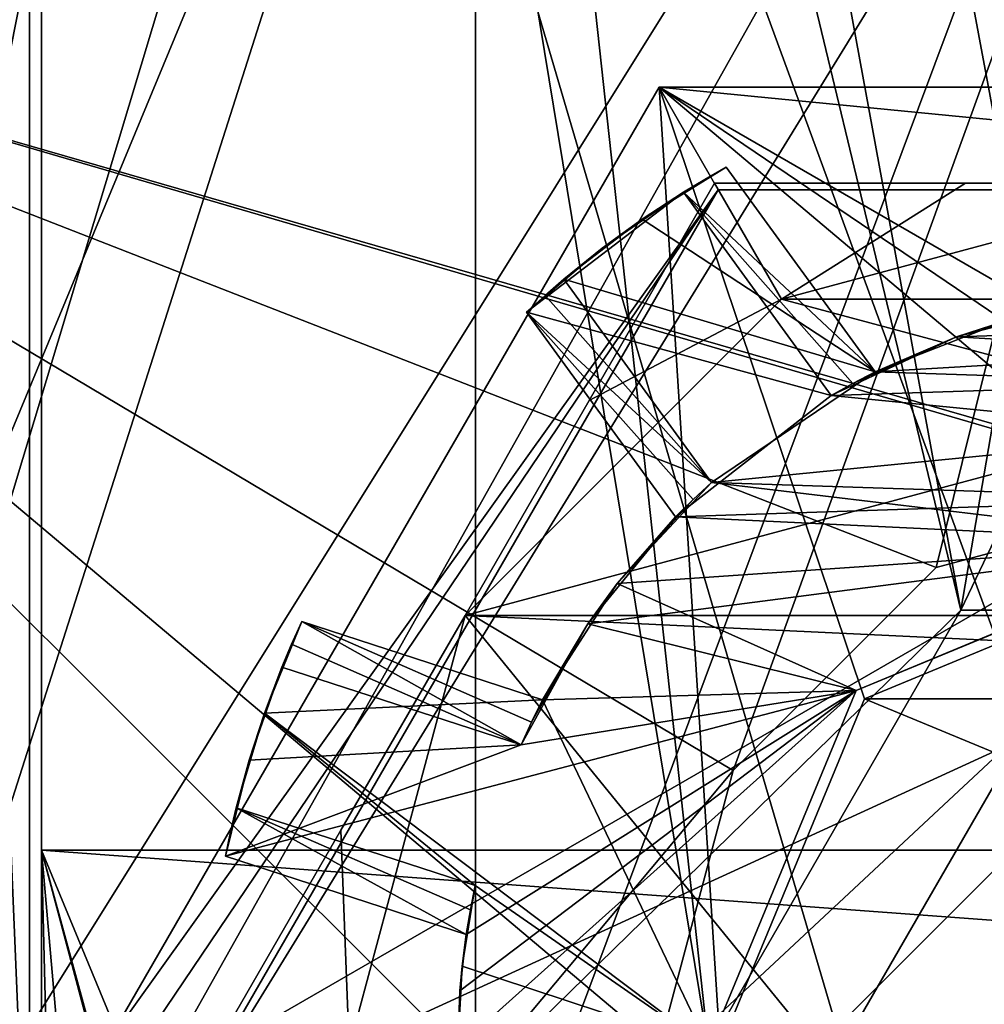
# Model space of a CAD drawing. Units: inches. Extents: x -1.7 to 3.42, y -6.01 to 3.82.
# Drawn here: x -0.3 to -0.06, y -1.49 to -1.24 of the extents above; entities that cross this region are included whole.
import ezdxf

# ---------------------------------------------------------------- set-up
doc = ezdxf.new("R2010")
doc.units = ezdxf.units.IN
doc.header["$LTSCALE"] = 65.185185
doc.header["$MEASUREMENT"] = 0
for name, color, linetype in [('1067', 7, 'CONTINUOUS'), ('1095', 7, 'CONTINUOUS'), ('1096', 7, 'CONTINUOUS'), ('1097', 7, 'CONTINUOUS'), ('1098', 7, 'CONTINUOUS'), ('1099', 7, 'CONTINUOUS'), ('1100', 7, 'CONTINUOUS'), ('1101', 7, 'CONTINUOUS'), ('1102', 7, 'CONTINUOUS'), ('1110', 7, 'CONTINUOUS'), ('1111', 7, 'CONTINUOUS'), ('1112', 7, 'CONTINUOUS'), ('1113', 7, 'CONTINUOUS'), ('1114', 7, 'CONTINUOUS'), ('1127', 7, 'CONTINUOUS'), ('1128', 7, 'CONTINUOUS'), ('133', 7, 'CONTINUOUS'), ('15', 7, 'CONTINUOUS'), ('16', 7, 'CONTINUOUS'), ('19', 7, 'CONTINUOUS'), ('20', 7, 'CONTINUOUS'), ('25', 7, 'CONTINUOUS'), ('26', 7, 'CONTINUOUS'), ('267', 7, 'CONTINUOUS'), ('272', 7, 'CONTINUOUS'), ('28', 7, 'CONTINUOUS'), ('29', 7, 'CONTINUOUS'), ('320', 7, 'CONTINUOUS'), ('322', 7, 'CONTINUOUS'), ('409', 7, 'CONTINUOUS'), ('410', 7, 'CONTINUOUS'), ('419', 7, 'CONTINUOUS'), ('42', 7, 'CONTINUOUS'), ('429', 7, 'CONTINUOUS'), ('430', 7, 'CONTINUOUS'), ('431', 7, 'CONTINUOUS'), ('432', 7, 'CONTINUOUS'), ('433', 7, 'CONTINUOUS'), ('434', 7, 'CONTINUOUS'), ('447', 7, 'CONTINUOUS'), ('448', 7, 'CONTINUOUS'), ('45', 7, 'CONTINUOUS'), ('465', 7, 'CONTINUOUS'), ('508', 7, 'CONTINUOUS'), ('51', 7, 'CONTINUOUS'), ('563', 7, 'CONTINUOUS'), ('608', 7, 'CONTINUOUS'), ('69', 7, 'CONTINUOUS')]:
    doc.layers.add(name, color=color, linetype=linetype)

msp = doc.modelspace()

# ---------------------------------------------------------------- linework, layer by layer
at = {"layer": '1067', "color": 7, "linetype": 'CONTINUOUS', "true_color": 0xedffff}
for points in [[(-0.12347, -1.27689, 0.065), (-0.08577, -1.32878, 0.065), (-0.14476, -1.29007, 0.065), (-0.12347, -1.27689, 0.065)], [(-0.08577, -1.32878, 0.065), (-0.16465, -1.30528, 0.065), (-0.14476, -1.29007, 0.065), (-0.08577, -1.32878, 0.065)], [(-0.16465, -1.30528, 0.065), (-0.08577, -1.32878, 0.065), (-0.12719, -1.35684, 0.065), (-0.16465, -1.30528, 0.065)], [(0.06514, -1.31992, 0.065), (-0.08577, -1.32878, 0.065), (-0.05315, -1.31602, 0.065), (0.06514, -1.31992, 0.065)], [(0.06514, -1.31992, 0.065), (0.09685, -1.3348, 0.065), (-0.08577, -1.32878, 0.065), (0.06514, -1.31992, 0.065)], [(-0.08577, -1.32878, 0.065), (0.09685, -1.3348, 0.065), (-0.12719, -1.35684, 0.065), (-0.08577, -1.32878, 0.065)], [(-0.12719, -1.35684, 0.065), (0.09685, -1.3348, 0.065), (0.13633, -1.36552, 0.065), (-0.12719, -1.35684, 0.065)], [(-0.12719, -1.35684, 0.065), (-0.00028, -1.372, 0.065), (-0.15114, -1.3824, 0.065), (-0.12719, -1.35684, 0.065)], [(-0.00028, -1.372, 0.065), (-0.12719, -1.35684, 0.065), (0.13633, -1.36552, 0.065), (-0.00028, -1.372, 0.065)], [(-0.00028, -1.372, 0.065), (-0.09055, -1.40953, 0.065), (-0.15114, -1.3824, 0.065), (-0.00028, -1.372, 0.065)], [(-0.09055, -1.40953, 0.065), (-0.17003, -1.4119, 0.065), (-0.15114, -1.3824, 0.065), (-0.09055, -1.40953, 0.065)], [(-0.23103, -1.39207, 0.065), (-0.17003, -1.4119, 0.065), (-0.24051, -1.41525, 0.065), (-0.23103, -1.39207, 0.065)], [(-0.09055, -1.40953, 0.065), (-0.128, -1.5, 0.065), (-0.17003, -1.4119, 0.065), (-0.09055, -1.40953, 0.065)], [(-0.17003, -1.4119, 0.065), (-0.128, -1.5, 0.065), (-0.24051, -1.41525, 0.065), (-0.17003, -1.4119, 0.065)], [(-0.24766, -1.43925, 0.065), (-0.24051, -1.41525, 0.065), (-0.18705, -1.45894, 0.065), (-0.24766, -1.43925, 0.065)], [(-0.24051, -1.41525, 0.065), (-0.128, -1.5, 0.065), (-0.18705, -1.45894, 0.065), (-0.24051, -1.41525, 0.065)], [(-0.18705, -1.45894, 0.065), (-0.128, -1.5, 0.065), (-0.19038, -1.47935, 0.065), (-0.18705, -1.45894, 0.065)], [(-0.128, -1.5, 0.065), (-0.1915, -1.5, 0.065), (-0.19038, -1.47935, 0.065), (-0.128, -1.5, 0.065)]]:
    msp.add_3dface(points, dxfattribs=at)
at = {"layer": '1095', "color": 7, "linetype": 'CONTINUOUS', "true_color": 0xedffff}
for points in [[(-0.24766, -1.43925, 0.065), (-0.25035, -1.45152, 0.0775), (-0.24908, -1.44536, 0.07126), (-0.24766, -1.43925, 0.065)], [(-0.25035, -1.45152, 0.0775), (-0.24766, -1.43925, 0.065), (-0.18934, -1.47134, 0.0775), (-0.25035, -1.45152, 0.0775)], [(-0.18934, -1.47134, 0.0775), (-0.24766, -1.43925, 0.065), (-0.1883, -1.46512, 0.07126), (-0.18934, -1.47134, 0.0775)], [(-0.1883, -1.46512, 0.07126), (-0.24766, -1.43925, 0.065), (-0.18705, -1.45894, 0.065), (-0.1883, -1.46512, 0.07126)]]:
    msp.add_3dface(points, dxfattribs=at)
at = {"layer": '1096', "color": 7, "linetype": 'CONTINUOUS', "true_color": 0xedffff}
for points in [[(-0.23103, -1.39207, 0.0775), (-0.23103, -1.39207, 0.065), (-0.24051, -1.41525, 0.065), (-0.23103, -1.39207, 0.0775)], [(-0.23362, -1.3978, 0.08374), (-0.23103, -1.39207, 0.0775), (-0.24051, -1.41525, 0.065), (-0.23362, -1.3978, 0.08374)], [(-0.23607, -1.40358, 0.09), (-0.23362, -1.3978, 0.08374), (-0.24051, -1.41525, 0.065), (-0.23607, -1.40358, 0.09)], [(-0.24439, -1.4272, 0.09), (-0.23607, -1.40358, 0.09), (-0.24051, -1.41525, 0.065), (-0.24439, -1.4272, 0.09)], [(-0.24766, -1.43925, 0.065), (-0.24439, -1.4272, 0.09), (-0.24051, -1.41525, 0.065), (-0.24766, -1.43925, 0.065)], [(-0.25035, -1.45152, 0.09), (-0.24439, -1.4272, 0.09), (-0.25035, -1.45152, 0.0775), (-0.25035, -1.45152, 0.09)], [(-0.25035, -1.45152, 0.0775), (-0.24439, -1.4272, 0.09), (-0.24908, -1.44536, 0.07126), (-0.25035, -1.45152, 0.0775)], [(-0.24439, -1.4272, 0.09), (-0.24766, -1.43925, 0.065), (-0.24908, -1.44536, 0.07126), (-0.24439, -1.4272, 0.09)]]:
    msp.add_3dface(points, dxfattribs=at)
at = {"layer": '1097', "color": 7, "linetype": 'CONTINUOUS', "true_color": 0xedffff}
for points in [[(-0.17546, -1.42328, 0.09), (-0.23103, -1.39207, 0.0775), (-0.23362, -1.3978, 0.08374), (-0.17546, -1.42328, 0.09)], [(-0.17546, -1.42328, 0.09), (-0.17284, -1.41754, 0.08374), (-0.23103, -1.39207, 0.0775), (-0.17546, -1.42328, 0.09)], [(-0.17284, -1.41754, 0.08374), (-0.17003, -1.4119, 0.0775), (-0.23103, -1.39207, 0.0775), (-0.17284, -1.41754, 0.08374)], [(-0.23607, -1.40358, 0.09), (-0.17546, -1.42328, 0.09), (-0.23362, -1.3978, 0.08374), (-0.23607, -1.40358, 0.09)]]:
    msp.add_3dface(points, dxfattribs=at)
at = {"layer": '1098', "color": 7, "linetype": 'CONTINUOUS', "true_color": 0xedffff}
for points in [[(-0.17003, -1.4119, 0.0775), (-0.17003, -1.4119, 0.065), (-0.23103, -1.39207, 0.065), (-0.17003, -1.4119, 0.0775)], [(-0.23103, -1.39207, 0.0775), (-0.17003, -1.4119, 0.0775), (-0.23103, -1.39207, 0.065), (-0.23103, -1.39207, 0.0775)]]:
    msp.add_3dface(points, dxfattribs=at)
at = {"layer": '1099', "color": 7, "linetype": 'CONTINUOUS', "true_color": 0xedffff}
for points in [[(-0.16939, -1.30939, 0.07126), (-0.16465, -1.30528, 0.065), (-0.12719, -1.35684, 0.065), (-0.16939, -1.30939, 0.07126)], [(-0.17404, -1.31362, 0.0775), (-0.16939, -1.30939, 0.07126), (-0.12719, -1.35684, 0.065), (-0.17404, -1.31362, 0.0775)], [(-0.13633, -1.36552, 0.0775), (-0.17404, -1.31362, 0.0775), (-0.13183, -1.3611, 0.07126), (-0.13633, -1.36552, 0.0775)], [(-0.13183, -1.3611, 0.07126), (-0.17404, -1.31362, 0.0775), (-0.12719, -1.35684, 0.065), (-0.13183, -1.3611, 0.07126)]]:
    msp.add_3dface(points, dxfattribs=at)
at = {"layer": '1100', "color": 7, "linetype": 'CONTINUOUS', "true_color": 0xedffff}
for points in [[(-0.12347, -1.27689, 0.0775), (-0.12347, -1.27689, 0.065), (-0.14476, -1.29007, 0.065), (-0.12347, -1.27689, 0.0775)], [(-0.12893, -1.28, 0.08374), (-0.12347, -1.27689, 0.0775), (-0.14476, -1.29007, 0.065), (-0.12893, -1.28, 0.08374)], [(-0.13431, -1.28324, 0.09), (-0.12893, -1.28, 0.08374), (-0.14476, -1.29007, 0.065), (-0.13431, -1.28324, 0.09)], [(-0.15492, -1.29745, 0.09), (-0.13431, -1.28324, 0.09), (-0.14476, -1.29007, 0.065), (-0.15492, -1.29745, 0.09)], [(-0.16465, -1.30528, 0.065), (-0.15492, -1.29745, 0.09), (-0.14476, -1.29007, 0.065), (-0.16465, -1.30528, 0.065)], [(-0.17404, -1.31362, 0.09), (-0.15492, -1.29745, 0.09), (-0.17404, -1.31362, 0.0775), (-0.17404, -1.31362, 0.09)], [(-0.17404, -1.31362, 0.0775), (-0.15492, -1.29745, 0.09), (-0.16939, -1.30939, 0.07126), (-0.17404, -1.31362, 0.0775)], [(-0.15492, -1.29745, 0.09), (-0.16465, -1.30528, 0.065), (-0.16939, -1.30939, 0.07126), (-0.15492, -1.29745, 0.09)]]:
    msp.add_3dface(points, dxfattribs=at)
at = {"layer": '1101', "color": 7, "linetype": 'CONTINUOUS', "true_color": 0xedffff}
for points in [[(-0.13431, -1.28324, 0.09), (-0.08577, -1.32878, 0.0775), (-0.12347, -1.27689, 0.0775), (-0.13431, -1.28324, 0.09)], [(-0.13431, -1.28324, 0.09), (-0.12347, -1.27689, 0.0775), (-0.12893, -1.28, 0.08374), (-0.13431, -1.28324, 0.09)], [(-0.13431, -1.28324, 0.09), (-0.09685, -1.3348, 0.09), (-0.09136, -1.3317, 0.08374), (-0.13431, -1.28324, 0.09)], [(-0.13431, -1.28324, 0.09), (-0.09136, -1.3317, 0.08374), (-0.08577, -1.32878, 0.0775), (-0.13431, -1.28324, 0.09)]]:
    msp.add_3dface(points, dxfattribs=at)
at = {"layer": '1102', "color": 7, "linetype": 'CONTINUOUS', "true_color": 0xedffff}
for points in [[(-0.08577, -1.32878, 0.0775), (-0.08577, -1.32878, 0.065), (-0.12347, -1.27689, 0.065), (-0.08577, -1.32878, 0.0775)], [(-0.12347, -1.27689, 0.0775), (-0.08577, -1.32878, 0.0775), (-0.12347, -1.27689, 0.065), (-0.12347, -1.27689, 0.0775)]]:
    msp.add_3dface(points, dxfattribs=at)
at = {"layer": '1110', "color": 7, "linetype": 'CONTINUOUS', "true_color": 0xedffff}
for points in [[(-0.18934, -1.47134, 0.09), (-0.25035, -1.45152, 0.09), (-0.18934, -1.47134, 0.0775), (-0.18934, -1.47134, 0.09)], [(-0.25035, -1.45152, 0.09), (-0.25035, -1.45152, 0.0775), (-0.18934, -1.47134, 0.0775), (-0.25035, -1.45152, 0.09)]]:
    msp.add_3dface(points, dxfattribs=at)
at = {"layer": '1111', "color": 7, "linetype": 'CONTINUOUS', "true_color": 0xedffff}
for points in [[(-0.13633, -1.36552, 0.09), (-0.17404, -1.31362, 0.09), (-0.13633, -1.36552, 0.0775), (-0.13633, -1.36552, 0.09)], [(-0.17404, -1.31362, 0.09), (-0.17404, -1.31362, 0.0775), (-0.13633, -1.36552, 0.0775), (-0.17404, -1.31362, 0.09)]]:
    msp.add_3dface(points, dxfattribs=at)
at = {"layer": '1112', "color": 7, "linetype": 'CONTINUOUS', "true_color": 0xedffff}
for points in [[(-0.06514, -1.31992, 0.09), (-0.03125, -1.31107, 0.09), (-0.05315, -1.31602, 0.065), (-0.06514, -1.31992, 0.09)], [(-0.08577, -1.32878, 0.065), (-0.06514, -1.31992, 0.09), (-0.05315, -1.31602, 0.065), (-0.08577, -1.32878, 0.065)], [(-0.09685, -1.3348, 0.09), (-0.06514, -1.31992, 0.09), (-0.09136, -1.3317, 0.08374), (-0.09685, -1.3348, 0.09)], [(-0.09136, -1.3317, 0.08374), (-0.06514, -1.31992, 0.09), (-0.08577, -1.32878, 0.0775), (-0.09136, -1.3317, 0.08374)], [(-0.06514, -1.31992, 0.09), (-0.08577, -1.32878, 0.065), (-0.08577, -1.32878, 0.0775), (-0.06514, -1.31992, 0.09)]]:
    msp.add_3dface(points, dxfattribs=at)
at = {"layer": '1113', "color": 7, "linetype": 'CONTINUOUS', "true_color": 0xedffff}
for points in [[(-0.13183, -1.3611, 0.07126), (-0.12719, -1.35684, 0.065), (-0.15114, -1.3824, 0.065), (-0.13183, -1.3611, 0.07126)], [(-0.13633, -1.36552, 0.0775), (-0.13183, -1.3611, 0.07126), (-0.15114, -1.3824, 0.065), (-0.13633, -1.36552, 0.0775)], [(-0.15855, -1.3926, 0.09), (-0.13633, -1.36552, 0.09), (-0.15114, -1.3824, 0.065), (-0.15855, -1.3926, 0.09)], [(-0.13633, -1.36552, 0.09), (-0.13633, -1.36552, 0.0775), (-0.15114, -1.3824, 0.065), (-0.13633, -1.36552, 0.09)], [(-0.17003, -1.4119, 0.065), (-0.15855, -1.3926, 0.09), (-0.15114, -1.3824, 0.065), (-0.17003, -1.4119, 0.065)], [(-0.17546, -1.42328, 0.09), (-0.15855, -1.3926, 0.09), (-0.17284, -1.41754, 0.08374), (-0.17546, -1.42328, 0.09)], [(-0.17284, -1.41754, 0.08374), (-0.15855, -1.3926, 0.09), (-0.17003, -1.4119, 0.0775), (-0.17284, -1.41754, 0.08374)], [(-0.15855, -1.3926, 0.09), (-0.17003, -1.4119, 0.065), (-0.17003, -1.4119, 0.0775), (-0.15855, -1.3926, 0.09)]]:
    msp.add_3dface(points, dxfattribs=at)
at = {"layer": '1114', "color": 7, "linetype": 'CONTINUOUS', "true_color": 0xedffff}
for points in [[(-0.1883, -1.46512, 0.07126), (-0.18705, -1.45894, 0.065), (-0.19038, -1.47935, 0.065), (-0.1883, -1.46512, 0.07126)], [(-0.18934, -1.47134, 0.0775), (-0.1883, -1.46512, 0.07126), (-0.19038, -1.47935, 0.065), (-0.18934, -1.47134, 0.0775)], [(-0.19096, -1.48563, 0.09), (-0.18934, -1.47134, 0.09), (-0.19038, -1.47935, 0.065), (-0.19096, -1.48563, 0.09)], [(-0.18934, -1.47134, 0.09), (-0.18934, -1.47134, 0.0775), (-0.19038, -1.47935, 0.065), (-0.18934, -1.47134, 0.09)], [(-0.1915, -1.5, 0.065), (-0.19096, -1.48563, 0.09), (-0.19038, -1.47935, 0.065), (-0.1915, -1.5, 0.065)], [(-0.1915, -1.5, 0.09), (-0.19096, -1.48563, 0.09), (-0.1915, -1.5, 0.065), (-0.1915, -1.5, 0.09)]]:
    msp.add_3dface(points, dxfattribs=at)
at = {"layer": '1127', "color": 7, "linetype": 'CONTINUOUS', "true_color": 0xedffff}
for points in [[(-0.00028, -1.372, 0.065), (-0.09052, -1.4095, 0.09), (-0.09055, -1.40953, 0.065), (-0.00028, -1.372, 0.065)], [(0.00028, -1.372, 0.09), (-0.09052, -1.4095, 0.09), (-0.00028, -1.372, 0.065), (0.00028, -1.372, 0.09)], [(-0.09052, -1.4095, 0.09), (-0.128, -1.5, 0.09), (-0.09055, -1.40953, 0.065), (-0.09052, -1.4095, 0.09)], [(-0.128, -1.5, 0.09), (-0.128, -1.5, 0.065), (-0.09055, -1.40953, 0.065), (-0.128, -1.5, 0.09)]]:
    msp.add_3dface(points, dxfattribs=at)
at = {"layer": '1128', "color": 7, "linetype": 'CONTINUOUS', "true_color": 0xedffff}
for points in [[(-0.15492, -1.29745, 0.09), (-0.17404, -1.31362, 0.09), (-0.13431, -1.28324, 0.09), (-0.15492, -1.29745, 0.09)], [(-0.13431, -1.28324, 0.09), (-0.17404, -1.31362, 0.09), (-0.09685, -1.3348, 0.09), (-0.13431, -1.28324, 0.09)], [(-0.03125, -1.31107, 0.09), (-0.06514, -1.31992, 0.09), (0.05315, -1.31602, 0.09), (-0.03125, -1.31107, 0.09)], [(-0.17404, -1.31362, 0.09), (-0.13633, -1.36552, 0.09), (-0.09685, -1.3348, 0.09), (-0.17404, -1.31362, 0.09)], [(0.05315, -1.31602, 0.09), (-0.06514, -1.31992, 0.09), (0.08577, -1.32878, 0.09), (0.05315, -1.31602, 0.09)], [(-0.06514, -1.31992, 0.09), (-0.09685, -1.3348, 0.09), (0.08577, -1.32878, 0.09), (-0.06514, -1.31992, 0.09)], [(-0.09685, -1.3348, 0.09), (0.12719, -1.35684, 0.09), (0.08577, -1.32878, 0.09), (-0.09685, -1.3348, 0.09)], [(-0.13633, -1.36552, 0.09), (0.12719, -1.35684, 0.09), (-0.09685, -1.3348, 0.09), (-0.13633, -1.36552, 0.09)], [(0.00028, -1.372, 0.09), (0.12719, -1.35684, 0.09), (-0.13633, -1.36552, 0.09), (0.00028, -1.372, 0.09)], [(-0.15855, -1.3926, 0.09), (0.00028, -1.372, 0.09), (-0.13633, -1.36552, 0.09), (-0.15855, -1.3926, 0.09)], [(-0.09052, -1.4095, 0.09), (0.00028, -1.372, 0.09), (-0.15855, -1.3926, 0.09), (-0.09052, -1.4095, 0.09)], [(-0.17546, -1.42328, 0.09), (-0.09052, -1.4095, 0.09), (-0.15855, -1.3926, 0.09), (-0.17546, -1.42328, 0.09)], [(-0.23607, -1.40358, 0.09), (-0.24439, -1.4272, 0.09), (-0.17546, -1.42328, 0.09), (-0.23607, -1.40358, 0.09)], [(-0.18934, -1.47134, 0.09), (-0.09052, -1.4095, 0.09), (-0.25035, -1.45152, 0.09), (-0.18934, -1.47134, 0.09)], [(-0.25035, -1.45152, 0.09), (-0.09052, -1.4095, 0.09), (-0.17546, -1.42328, 0.09), (-0.25035, -1.45152, 0.09)], [(-0.128, -1.5, 0.09), (-0.09052, -1.4095, 0.09), (-0.1915, -1.5, 0.09), (-0.128, -1.5, 0.09)], [(-0.1915, -1.5, 0.09), (-0.09052, -1.4095, 0.09), (-0.19096, -1.48563, 0.09), (-0.1915, -1.5, 0.09)], [(-0.19096, -1.48563, 0.09), (-0.09052, -1.4095, 0.09), (-0.18934, -1.47134, 0.09), (-0.19096, -1.48563, 0.09)], [(-0.24439, -1.4272, 0.09), (-0.25035, -1.45152, 0.09), (-0.17546, -1.42328, 0.09), (-0.24439, -1.4272, 0.09)]]:
    msp.add_3dface(points, dxfattribs=at)
at = {"layer": '133', "color": 7, "linetype": 'CONTINUOUS', "true_color": 0x611400}
for points in [[(0.3125, -5.50871, 2.53825), (0.3125, 0.849, 2.53825), (-0.3125, -5.50871, 2.53825), (0.3125, -5.50871, 2.53825)], [(0.3125, 0.849, 2.53825), (-0.3125, 0.849, 2.53825), (-0.3125, -5.50871, 2.53825), (0.3125, 0.849, 2.53825)]]:
    msp.add_3dface(points, dxfattribs=at)
at = {"layer": '15', "color": 7, "linetype": 'CONTINUOUS'}
for points in [[(0, -1.281, -0.161), (0.1095, -1.31034, -0.161), (-0.1095, -1.31034, -0.161), (0, -1.281, -0.161)], [(-0.1095, -1.31034, -0.161), (0.18966, -1.3905, -0.161), (-0.18966, -1.3905, -0.161), (-0.1095, -1.31034, -0.161)], [(0.1095, -1.31034, -0.161), (0.18966, -1.3905, -0.161), (-0.1095, -1.31034, -0.161), (0.1095, -1.31034, -0.161)], [(-0.219, -1.5, -0.161), (-0.18966, -1.3905, -0.161), (-0.1005, -1.5, -0.161), (-0.219, -1.5, -0.161)], [(-0.18966, -1.3905, -0.161), (0.18966, -1.3905, -0.161), (0, -1.3995, -0.161), (-0.18966, -1.3905, -0.161)], [(-0.1005, -1.5, -0.161), (-0.18966, -1.3905, -0.161), (0, -1.3995, -0.161), (-0.1005, -1.5, -0.161)]]:
    msp.add_3dface(points, dxfattribs=at)
at = {"layer": '16', "color": 7, "linetype": 'CONTINUOUS'}
for points in [[(0, -1.281, 0.065), (-0.1095, -1.31034, 0.065), (0.1095, -1.31034, 0.065), (0, -1.281, 0.065)], [(-0.1095, -1.31034, 0.065), (-0.18966, -1.3905, 0.065), (0.1095, -1.31034, 0.065), (-0.1095, -1.31034, 0.065)], [(0.1095, -1.31034, 0.065), (-0.18966, -1.3905, 0.065), (0.18966, -1.3905, 0.065), (0.1095, -1.31034, 0.065)], [(-0.18966, -1.3905, 0.065), (-0.219, -1.5, 0.065), (0, -1.3995, 0.065), (-0.18966, -1.3905, 0.065)], [(0.18966, -1.3905, 0.065), (-0.18966, -1.3905, 0.065), (0, -1.3995, 0.065), (0.18966, -1.3905, 0.065)], [(-0.219, -1.5, 0.065), (-0.1005, -1.5, 0.065), (0, -1.3995, 0.065), (-0.219, -1.5, 0.065)]]:
    msp.add_3dface(points, dxfattribs=at)
at = {"layer": '19', "color": 7, "linetype": 'CONTINUOUS'}
for points in [[(-0.12644, -1.281, 0.05592), (-0.06285, -1.281, 0.06263), (-0.12644, -1.281, -0.15192), (-0.12644, -1.281, 0.05592)], [(-0.12644, -1.281, -0.15192), (-0.06285, -1.281, 0.06263), (-0.06285, -1.281, -0.15863), (-0.12644, -1.281, -0.15192)], [(0, -1.281, 0.065), (0, -1.281, -0.161), (-0.06285, -1.281, -0.15863), (0, -1.281, 0.065)], [(-0.06285, -1.281, 0.06263), (0, -1.281, 0.065), (-0.06285, -1.281, -0.15863), (-0.06285, -1.281, 0.06263)]]:
    msp.add_3dface(points, dxfattribs=at)
at = {"layer": '20', "color": 7, "linetype": 'CONTINUOUS'}
for points in [[(-0.12644, -1.281, 0.05592), (-0.12644, -1.281, -0.15192), (-0.15824, -1.33607, -0.15863), (-0.12644, -1.281, 0.05592)], [(-0.15824, -1.33607, 0.06263), (-0.12644, -1.281, 0.05592), (-0.15824, -1.33607, -0.15863), (-0.15824, -1.33607, 0.06263)], [(-0.18966, -1.3905, -0.161), (-0.18966, -1.3905, 0.065), (-0.15824, -1.33607, 0.06263), (-0.18966, -1.3905, -0.161)], [(-0.18966, -1.3905, -0.161), (-0.15824, -1.33607, 0.06263), (-0.15824, -1.33607, -0.15863), (-0.18966, -1.3905, -0.161)], [(-0.18966, -1.3905, 0.065), (-0.18966, -1.3905, -0.161), (-0.22109, -1.44493, -0.15863), (-0.18966, -1.3905, 0.065)], [(-0.22109, -1.44493, 0.06263), (-0.18966, -1.3905, 0.065), (-0.22109, -1.44493, -0.15863), (-0.22109, -1.44493, 0.06263)], [(-0.25288, -1.5, 0.05592), (-0.22109, -1.44493, 0.06263), (-0.25288, -1.5, -0.15192), (-0.25288, -1.5, 0.05592)], [(-0.25288, -1.5, -0.15192), (-0.22109, -1.44493, 0.06263), (-0.22109, -1.44493, -0.15863), (-0.25288, -1.5, -0.15192)]]:
    msp.add_3dface(points, dxfattribs=at)
at = {"layer": '25', "color": 7, "linetype": 'CONTINUOUS'}
for points in [[(-0.1095, -1.31034, 0.065), (-0.12644, -1.281, 0.05592), (-0.15824, -1.33607, 0.06263), (-0.1095, -1.31034, 0.065)], [(-0.1095, -1.31034, 0.065), (-0.06285, -1.281, 0.06263), (-0.12644, -1.281, 0.05592), (-0.1095, -1.31034, 0.065)], [(-0.1095, -1.31034, 0.065), (0, -1.281, 0.065), (-0.06285, -1.281, 0.06263), (-0.1095, -1.31034, 0.065)], [(-0.18966, -1.3905, 0.065), (-0.1095, -1.31034, 0.065), (-0.15824, -1.33607, 0.06263), (-0.18966, -1.3905, 0.065)], [(-0.219, -1.5, 0.065), (-0.18966, -1.3905, 0.065), (-0.22109, -1.44493, 0.06263), (-0.219, -1.5, 0.065)], [(-0.219, -1.5, 0.065), (-0.22109, -1.44493, 0.06263), (-0.25288, -1.5, 0.05592), (-0.219, -1.5, 0.065)]]:
    msp.add_3dface(points, dxfattribs=at)
at = {"layer": '26', "color": 7, "linetype": 'CONTINUOUS'}
for points in [[(-0.12644, -1.281, -0.15192), (-0.1095, -1.31034, -0.161), (-0.15824, -1.33607, -0.15863), (-0.12644, -1.281, -0.15192)], [(-0.1095, -1.31034, -0.161), (-0.12644, -1.281, -0.15192), (-0.06285, -1.281, -0.15863), (-0.1095, -1.31034, -0.161)], [(0, -1.281, -0.161), (-0.1095, -1.31034, -0.161), (-0.06285, -1.281, -0.15863), (0, -1.281, -0.161)], [(-0.1095, -1.31034, -0.161), (-0.18966, -1.3905, -0.161), (-0.15824, -1.33607, -0.15863), (-0.1095, -1.31034, -0.161)], [(-0.18966, -1.3905, -0.161), (-0.219, -1.5, -0.161), (-0.22109, -1.44493, -0.15863), (-0.18966, -1.3905, -0.161)], [(-0.219, -1.5, -0.161), (-0.25288, -1.5, -0.15192), (-0.22109, -1.44493, -0.15863), (-0.219, -1.5, -0.161)]]:
    msp.add_3dface(points, dxfattribs=at)
at = {"layer": '267', "color": 7, "linetype": 'CONTINUOUS'}
for points in [[(-0.404, -5.963, 1.41325), (-0.404, 0.927, 1.41325), (-0.25172, -5.563, 1.41325), (-0.404, -5.963, 1.41325)], [(-0.404, 0.927, 1.41325), (-0.3, -0.562, 1.41325), (-0.3, -1.562, 1.41325), (-0.404, 0.927, 1.41325)], [(-0.404, 0.927, 1.41325), (-0.3, -1.562, 1.41325), (-0.25172, -3.563, 1.41325), (-0.404, 0.927, 1.41325)], [(-0.404, 0.927, 1.41325), (-0.25172, -3.563, 1.41325), (-0.25172, -5.563, 1.41325), (-0.404, 0.927, 1.41325)], [(-0.187, -1.562, 1.41325), (-0.187, -0.562, 1.41325), (0, -1.56126, 1.41325), (-0.187, -1.562, 1.41325)], [(-0.187, -0.562, 1.41325), (0.187, -0.562, 1.41325), (0.187, -1.562, 1.41325), (-0.187, -0.562, 1.41325)], [(-0.187, -0.562, 1.41325), (0.187, -1.562, 1.41325), (0, -1.56126, 1.41325), (-0.187, -0.562, 1.41325)]]:
    msp.add_3dface(points, dxfattribs=at)
at = {"layer": '272', "color": 7, "linetype": 'CONTINUOUS'}
for points in [[(-0.404, -5.963, 1.50825), (-0.3, -0.562, 1.50825), (-0.305, 0, 1.50825), (-0.404, -5.963, 1.50825)], [(-0.3, -0.562, 1.50825), (-0.404, -5.963, 1.50825), (-0.3, -1.562, 1.50825), (-0.3, -0.562, 1.50825)], [(-0.187, -0.562, 1.50825), (-0.187, -1.562, 1.50825), (0.187, -0.562, 1.50825), (-0.187, -0.562, 1.50825)], [(0.187, -0.562, 1.50825), (-0.187, -1.562, 1.50825), (0, -1.56126, 1.50825), (0.187, -0.562, 1.50825)]]:
    msp.add_3dface(points, dxfattribs=at)
at = {"layer": '28', "color": 7, "linetype": 'CONTINUOUS'}
for points in [[(-0.1005, -1.5, -0.161), (0, -1.3995, -0.161), (-0.1005, -1.5, 0.065), (-0.1005, -1.5, -0.161)], [(-0.1005, -1.5, 0.065), (0, -1.3995, -0.161), (0, -1.3995, 0.065), (-0.1005, -1.5, 0.065)]]:
    msp.add_3dface(points, dxfattribs=at)
at = {"layer": '29', "color": 7, "linetype": 'CONTINUOUS', "true_color": 0x611400}
for points in [[(-0.297, 0.742, 1.50825), (-0.297, -2.638, 1.50825), (-0.341, 0.912, 1.50825), (-0.297, 0.742, 1.50825)], [(-0.341, 0.912, 1.50825), (-0.297, -2.638, 1.50825), (-0.297, -2.91399, 1.50825), (-0.341, 0.912, 1.50825)], [(-0.341, -5.996, 1.50825), (-0.341, 0.912, 1.50825), (-0.297, -5.573, 1.50825), (-0.341, -5.996, 1.50825)], [(-0.297, -5.573, 1.50825), (-0.341, 0.912, 1.50825), (-0.297, -2.91399, 1.50825), (-0.297, -5.573, 1.50825)]]:
    msp.add_3dface(points, dxfattribs=at)
at = {"layer": '320', "color": 7, "linetype": 'CONTINUOUS'}
for points in [[(-0.3, -1.562, 1.41325), (-0.3, -0.562, 1.41325), (-0.3, -1.562, 1.50825), (-0.3, -1.562, 1.41325)], [(-0.3, -0.562, 1.41325), (-0.3, -0.562, 1.50825), (-0.3, -1.562, 1.50825), (-0.3, -0.562, 1.41325)]]:
    msp.add_3dface(points, dxfattribs=at)
at = {"layer": '322', "color": 7, "linetype": 'CONTINUOUS'}
for points in [[(-0.187, -0.562, 1.41325), (-0.187, -1.562, 1.41325), (-0.187, -0.562, 1.50825), (-0.187, -0.562, 1.41325)], [(-0.187, -0.562, 1.50825), (-0.187, -1.562, 1.41325), (-0.187, -1.562, 1.50825), (-0.187, -0.562, 1.50825)]]:
    msp.add_3dface(points, dxfattribs=at)
at = {"layer": '409', "color": 7, "linetype": 'CONTINUOUS', "true_color": 0x00fe8e}
for points in [[(-0.375, 0, 0.392), (-0.128, -1.5, 0.392), (-0.5, -1.815, 0.392), (-0.375, 0, 0.392)], [(-0.375, 0, 0.392), (-0.203, -0.812, 0.392), (-0.128, -1.5, 0.392), (-0.375, 0, 0.392)], [(-0.203, -0.812, 0.392), (-0.14357, -0.9555, 0.392), (-0.064, -1.38915, 0.392), (-0.203, -0.812, 0.392)], [(-0.128, -1.5, 0.392), (-0.203, -0.812, 0.392), (-0.064, -1.38915, 0.392), (-0.128, -1.5, 0.392)], [(-0.14357, -0.9555, 0.392), (0, -1.01498, 0.392), (0.064, -1.38915, 0.392), (-0.14357, -0.9555, 0.392)], [(-0.064, -1.38915, 0.392), (-0.14357, -0.9555, 0.392), (0.064, -1.38915, 0.392), (-0.064, -1.38915, 0.392)]]:
    msp.add_3dface(points, dxfattribs=at)
at = {"layer": '410', "color": 7, "linetype": 'CONTINUOUS', "true_color": 0x00fe8e}
for points in [[(-0.26517, -0.26517, 0.457), (-0.375, 0, 0.457), (-0.5, -1.815, 0.457), (-0.26517, -0.26517, 0.457)], [(-0.203, -0.812, 0.457), (-0.26517, -0.26517, 0.457), (-0.5, -1.815, 0.457), (-0.203, -0.812, 0.457)], [(-0.14357, -0.9555, 0.457), (-0.203, -0.812, 0.457), (-0.5, -1.815, 0.457), (-0.14357, -0.9555, 0.457)], [(0, -1.01498, 0.457), (-0.14357, -0.9555, 0.457), (-0.5, -1.815, 0.457), (0, -1.01498, 0.457)], [(0.14357, -0.9555, 0.457), (0, -1.01498, 0.457), (-0.064, -1.38915, 0.457), (0.14357, -0.9555, 0.457)], [(0.064, -1.38915, 0.457), (0.14357, -0.9555, 0.457), (-0.064, -1.38915, 0.457), (0.064, -1.38915, 0.457)], [(-0.064, -1.38915, 0.457), (0, -1.01498, 0.457), (-0.5, -1.815, 0.457), (-0.064, -1.38915, 0.457)], [(-0.128, -1.5, 0.457), (-0.064, -1.38915, 0.457), (-0.5, -1.815, 0.457), (-0.128, -1.5, 0.457)]]:
    msp.add_3dface(points, dxfattribs=at)
at = {"layer": '419', "color": 7, "linetype": 'CONTINUOUS', "true_color": 0x00fe8e}
for points in [[(-0.128, -1.5, 0.392), (-0.064, -1.38915, 0.392), (-0.128, -1.5, 0.457), (-0.128, -1.5, 0.392)], [(-0.064, -1.38915, 0.392), (-0.064, -1.38915, 0.457), (-0.128, -1.5, 0.457), (-0.064, -1.38915, 0.392)], [(-0.064, -1.38915, 0.392), (0.064, -1.38915, 0.392), (-0.064, -1.38915, 0.457), (-0.064, -1.38915, 0.392)], [(0.064, -1.38915, 0.392), (0.064, -1.38915, 0.457), (-0.064, -1.38915, 0.457), (0.064, -1.38915, 0.392)]]:
    msp.add_3dface(points, dxfattribs=at)
at = {"layer": '42', "color": 7, "linetype": 'CONTINUOUS', "true_color": 0x611400}
for points in [[(-0.27943, -1.49243, 2.08625), (-0.19498, -1.823, 2.08625), (-0.297, -1.45, 2.08625), (-0.27943, -1.49243, 2.08625)], [(-0.297, -1.45, 2.08625), (-0.19498, -1.823, 2.08625), (-0.1145, -2.136, 2.08625), (-0.297, -1.45, 2.08625)], [(-0.297, -2.196, 2.08625), (-0.297, -1.45, 2.08625), (-0.27943, -2.15357, 2.08625), (-0.297, -2.196, 2.08625)], [(-0.27943, -2.15357, 2.08625), (-0.297, -1.45, 2.08625), (-0.237, -2.136, 2.08625), (-0.27943, -2.15357, 2.08625)], [(-0.237, -2.136, 2.08625), (-0.297, -1.45, 2.08625), (-0.1145, -2.136, 2.08625), (-0.237, -2.136, 2.08625)]]:
    msp.add_3dface(points, dxfattribs=at)
at = {"layer": '429', "color": 7, "linetype": 'CONTINUOUS', "true_color": 0xffa7ff}
for points in [[(-0.281, -1.5, 0.457), (-0.1405, -1.25665, 0.457), (-0.125, -1.5, 0.457), (-0.281, -1.5, 0.457)], [(0.1405, -1.25665, 0.457), (0.281, -1.5, 0.457), (-0.1405, -1.25665, 0.457), (0.1405, -1.25665, 0.457)], [(-0.1405, -1.25665, 0.457), (0.281, -1.5, 0.457), (0.0884, -1.41162, 0.457), (-0.1405, -1.25665, 0.457)], [(-0.125, -1.5, 0.457), (-0.1405, -1.25665, 0.457), (-0.0884, -1.41162, 0.457), (-0.125, -1.5, 0.457)], [(-0.0884, -1.41162, 0.457), (-0.1405, -1.25665, 0.457), (0, -1.375, 0.457), (-0.0884, -1.41162, 0.457)], [(0, -1.375, 0.457), (-0.1405, -1.25665, 0.457), (0.0884, -1.41162, 0.457), (0, -1.375, 0.457)]]:
    msp.add_3dface(points, dxfattribs=at)
at = {"layer": '430', "color": 7, "linetype": 'CONTINUOUS', "true_color": 0xffa7ff}
for points in [[(-0.1405, -1.25665, 0.457), (-0.281, -1.5, 0.457), (-0.1405, -1.25665, 0.505), (-0.1405, -1.25665, 0.457)], [(-0.1405, -1.25665, 0.505), (-0.281, -1.5, 0.457), (-0.281, -1.5, 0.505), (-0.1405, -1.25665, 0.505)], [(0.1405, -1.25665, 0.457), (-0.1405, -1.25665, 0.457), (0.1405, -1.25665, 0.505), (0.1405, -1.25665, 0.457)], [(0.1405, -1.25665, 0.505), (-0.1405, -1.25665, 0.457), (-0.1405, -1.25665, 0.505), (0.1405, -1.25665, 0.505)]]:
    msp.add_3dface(points, dxfattribs=at)
at = {"layer": '431', "color": 7, "linetype": 'CONTINUOUS', "true_color": 0xffa7ff}
for points in [[(-0.1405, -1.25665, 0.505), (-0.281, -1.5, 0.505), (-0.1255, -1.28263, 0.535), (-0.1405, -1.25665, 0.505)], [(0.1405, -1.25665, 0.505), (-0.1405, -1.25665, 0.505), (0.1255, -1.28263, 0.535), (0.1405, -1.25665, 0.505)], [(0.1255, -1.28263, 0.535), (-0.1405, -1.25665, 0.505), (-0.1255, -1.28263, 0.535), (0.1255, -1.28263, 0.535)], [(-0.1255, -1.28263, 0.535), (-0.281, -1.5, 0.505), (-0.27221, -1.5, 0.52621), (-0.1255, -1.28263, 0.535)], [(-0.251, -1.5, 0.535), (-0.1255, -1.28263, 0.535), (-0.27221, -1.5, 0.52621), (-0.251, -1.5, 0.535)]]:
    msp.add_3dface(points, dxfattribs=at)
at = {"layer": '432', "color": 7, "linetype": 'CONTINUOUS', "true_color": 0xffa7ff}
for points in [[(0.251, -1.5, 0.535), (0.1255, -1.28263, 0.535), (-0.251, -1.5, 0.535), (0.251, -1.5, 0.535)], [(0.1255, -1.28263, 0.535), (-0.1255, -1.28263, 0.535), (-0.251, -1.5, 0.535), (0.1255, -1.28263, 0.535)]]:
    msp.add_3dface(points, dxfattribs=at)
at = {"layer": '433', "color": 7, "linetype": 'CONTINUOUS', "true_color": 0xffa7ff}
for points in [[(0, -1.375, -0.293), (0.0884, -1.41162, -0.293), (-0.0884, -1.41162, -0.293), (0, -1.375, -0.293)], [(0.125, -1.5, -0.293), (-0.125, -1.5, -0.293), (-0.0884, -1.41162, -0.293), (0.125, -1.5, -0.293)], [(0.0884, -1.41162, -0.293), (0.125, -1.5, -0.293), (-0.0884, -1.41162, -0.293), (0.0884, -1.41162, -0.293)]]:
    msp.add_3dface(points, dxfattribs=at)
at = {"layer": '434', "color": 7, "linetype": 'CONTINUOUS', "true_color": 0xffa7ff}
for points in [[(-0.0884, -1.41162, 0.457), (0, -1.375, 0.457), (-0.0884, -1.41162, -0.293), (-0.0884, -1.41162, 0.457)], [(0, -1.375, 0.457), (0, -1.375, -0.293), (-0.0884, -1.41162, -0.293), (0, -1.375, 0.457)], [(-0.125, -1.5, 0.457), (-0.0884, -1.41162, 0.457), (-0.125, -1.5, -0.293), (-0.125, -1.5, 0.457)], [(-0.125, -1.5, -0.293), (-0.0884, -1.41162, 0.457), (-0.0884, -1.41162, -0.293), (-0.125, -1.5, -0.293)]]:
    msp.add_3dface(points, dxfattribs=at)
at = {"layer": '447', "color": 7, "linetype": 'CONTINUOUS', "true_color": 0x1c1c1c}
for points in [[(-0.15467, -0.96717, 0.24), (0.04697, -1.41859, 0.24), (-0.405, -0.44269, 0.24), (-0.15467, -0.96717, 0.24)], [(-0.04697, -1.41859, 0.24), (-0.094, -1.5, 0.24), (-0.405, -0.44269, 0.24), (-0.04697, -1.41859, 0.24)], [(-0.405, -0.44269, 0.24), (-0.094, -1.5, 0.24), (-0.405, -1.7525, 0.24), (-0.405, -0.44269, 0.24)], [(0.04697, -1.41859, 0.24), (-0.04697, -1.41859, 0.24), (-0.405, -0.44269, 0.24), (0.04697, -1.41859, 0.24)], [(-0.15467, -0.96717, 0.24), (0, -1.03125, 0.24), (0.04697, -1.41859, 0.24), (-0.15467, -0.96717, 0.24)]]:
    msp.add_3dface(points, dxfattribs=at)
at = {"layer": '448', "color": 7, "linetype": 'CONTINUOUS', "true_color": 0x1c1c1c}
for points in [[(-0.405, -1.7525, 0.287), (-0.21875, -0.8125, 0.287), (-0.405, -0.44269, 0.287), (-0.405, -1.7525, 0.287)], [(-0.15467, -0.96717, 0.287), (-0.21875, -0.8125, 0.287), (-0.405, -1.7525, 0.287), (-0.15467, -0.96717, 0.287)], [(0, -1.03125, 0.287), (-0.15467, -0.96717, 0.287), (-0.405, -1.7525, 0.287), (0, -1.03125, 0.287)], [(-0.04697, -1.41859, 0.287), (0, -1.03125, 0.287), (-0.405, -1.7525, 0.287), (-0.04697, -1.41859, 0.287)], [(-0.094, -1.5, 0.287), (-0.04697, -1.41859, 0.287), (-0.405, -1.7525, 0.287), (-0.094, -1.5, 0.287)]]:
    msp.add_3dface(points, dxfattribs=at)
at = {"layer": '45', "color": 7, "linetype": 'CONTINUOUS', "true_color": 0x611400}
for points in [[(-0.297, -2.638, 1.50825), (-0.297, 0.742, 1.50825), (-0.297, -2.196, 2.08625), (-0.297, -2.638, 1.50825)], [(-0.297, 0.742, 1.50825), (-0.297, -0.3205, 2.08625), (-0.297, -1.45, 2.38325), (-0.297, 0.742, 1.50825)], [(-0.297, 0.742, 1.50825), (-0.297, -1.45, 2.08625), (-0.297, -2.196, 2.08625), (-0.297, 0.742, 1.50825)], [(-0.297, -1.45, 2.08625), (-0.297, 0.742, 1.50825), (-0.297, -1.45, 2.38325), (-0.297, -1.45, 2.08625)], [(-0.297, -1.45, 2.38325), (-0.297, -0.3205, 2.08625), (-0.297, -0.3205, 2.38325), (-0.297, -1.45, 2.38325)]]:
    msp.add_3dface(points, dxfattribs=at)
at = {"layer": '465', "color": 7, "linetype": 'CONTINUOUS', "true_color": 0x1c1c1c}
for points in [[(-0.094, -1.5, 0.24), (-0.04697, -1.41859, 0.24), (-0.094, -1.5, 0.287), (-0.094, -1.5, 0.24)], [(-0.04697, -1.41859, 0.24), (-0.04697, -1.41859, 0.287), (-0.094, -1.5, 0.287), (-0.04697, -1.41859, 0.24)]]:
    msp.add_3dface(points, dxfattribs=at)
at = {"layer": '508', "color": 7, "linetype": 'CONTINUOUS'}
for points in [[(-0.44, -1.81, 0.24), (-0.2825, -0.812, 0.24), (-0.44, -0.46087, 0.24), (-0.44, -1.81, 0.24)], [(-0.19975, -1.01175, 0.24), (-0.2825, -0.812, 0.24), (-0.44, -1.81, 0.24), (-0.19975, -1.01175, 0.24)], [(0, -1.0945, 0.24), (-0.19975, -1.01175, 0.24), (-0.44, -1.81, 0.24), (0, -1.0945, 0.24)], [(0, -1.0945, 0.24), (-0.44, -1.81, 0.24), (-0.12168, -1.42975, 0.24), (0, -1.0945, 0.24)], [(-0.07025, -1.37832, 0.24), (0, -1.0945, 0.24), (-0.12168, -1.42975, 0.24), (-0.07025, -1.37832, 0.24)], [(0, -1.3595, 0.24), (0, -1.0945, 0.24), (-0.07025, -1.37832, 0.24), (0, -1.3595, 0.24)], [(-0.12168, -1.42975, 0.24), (-0.44, -1.81, 0.24), (-0.1405, -1.5, 0.24), (-0.12168, -1.42975, 0.24)]]:
    msp.add_3dface(points, dxfattribs=at)
at = {"layer": '51', "color": 7, "linetype": 'CONTINUOUS', "true_color": 0x611400}
for points in [[(0.297, -0.3205, 2.38325), (0.297, -1.45, 2.38325), (-0.297, -0.3205, 2.38325), (0.297, -0.3205, 2.38325)], [(0.297, -1.45, 2.38325), (-0.297, -1.45, 2.38325), (-0.297, -0.3205, 2.38325), (0.297, -1.45, 2.38325)], [(-0.297, -1.45, 2.38325), (0.297, -1.45, 2.38325), (0.27943, -1.49243, 2.38325), (-0.297, -1.45, 2.38325)], [(-0.27943, -1.49243, 2.38325), (-0.297, -1.45, 2.38325), (0.27943, -1.49243, 2.38325), (-0.27943, -1.49243, 2.38325)]]:
    msp.add_3dface(points, dxfattribs=at)
at = {"layer": '563', "color": 7, "linetype": 'CONTINUOUS'}
for points in [[(-0.47, -1.22236, 0.09), (0.47, -1.22236, 0.09), (0.07025, -1.37832, 0.09), (-0.47, -1.22236, 0.09)], [(-0.47, -1.22236, 0.09), (-0.12168, -1.57025, 0.09), (-0.47, -1.66146, 0.09), (-0.47, -1.22236, 0.09)], [(-0.12168, -1.57025, 0.09), (-0.47, -1.22236, 0.09), (-0.1405, -1.5, 0.09), (-0.12168, -1.57025, 0.09)], [(-0.1405, -1.5, 0.09), (-0.47, -1.22236, 0.09), (-0.12168, -1.42975, 0.09), (-0.1405, -1.5, 0.09)], [(-0.12168, -1.42975, 0.09), (-0.47, -1.22236, 0.09), (-0.07025, -1.37832, 0.09), (-0.12168, -1.42975, 0.09)], [(-0.07025, -1.37832, 0.09), (-0.47, -1.22236, 0.09), (0, -1.3595, 0.09), (-0.07025, -1.37832, 0.09)], [(0, -1.3595, 0.09), (-0.47, -1.22236, 0.09), (0.07025, -1.37832, 0.09), (0, -1.3595, 0.09)]]:
    msp.add_3dface(points, dxfattribs=at)
at = {"layer": '608', "color": 7, "linetype": 'CONTINUOUS'}
for points in [[(0, -1.3595, 0.24), (-0.07025, -1.37832, 0.24), (0, -1.3595, 0.09), (0, -1.3595, 0.24)], [(-0.07025, -1.37832, 0.24), (-0.07025, -1.37832, 0.09), (0, -1.3595, 0.09), (-0.07025, -1.37832, 0.24)], [(-0.07025, -1.37832, 0.24), (-0.12168, -1.42975, 0.24), (-0.07025, -1.37832, 0.09), (-0.07025, -1.37832, 0.24)], [(-0.12168, -1.42975, 0.24), (-0.12168, -1.42975, 0.09), (-0.07025, -1.37832, 0.09), (-0.12168, -1.42975, 0.24)], [(-0.12168, -1.42975, 0.24), (-0.1405, -1.5, 0.24), (-0.12168, -1.42975, 0.09), (-0.12168, -1.42975, 0.24)], [(-0.1405, -1.5, 0.24), (-0.1405, -1.5, 0.09), (-0.12168, -1.42975, 0.09), (-0.1405, -1.5, 0.24)]]:
    msp.add_3dface(points, dxfattribs=at)
at = {"layer": '69', "color": 7, "linetype": 'CONTINUOUS', "true_color": 0x611400}
for points in [[(-0.27943, -1.49243, 2.08625), (-0.297, -1.45, 2.08625), (-0.27943, -1.49243, 2.38325), (-0.27943, -1.49243, 2.08625)], [(-0.297, -1.45, 2.08625), (-0.297, -1.45, 2.38325), (-0.27943, -1.49243, 2.38325), (-0.297, -1.45, 2.08625)]]:
    msp.add_3dface(points, dxfattribs=at)

doc.saveas('drawing.dxf')
